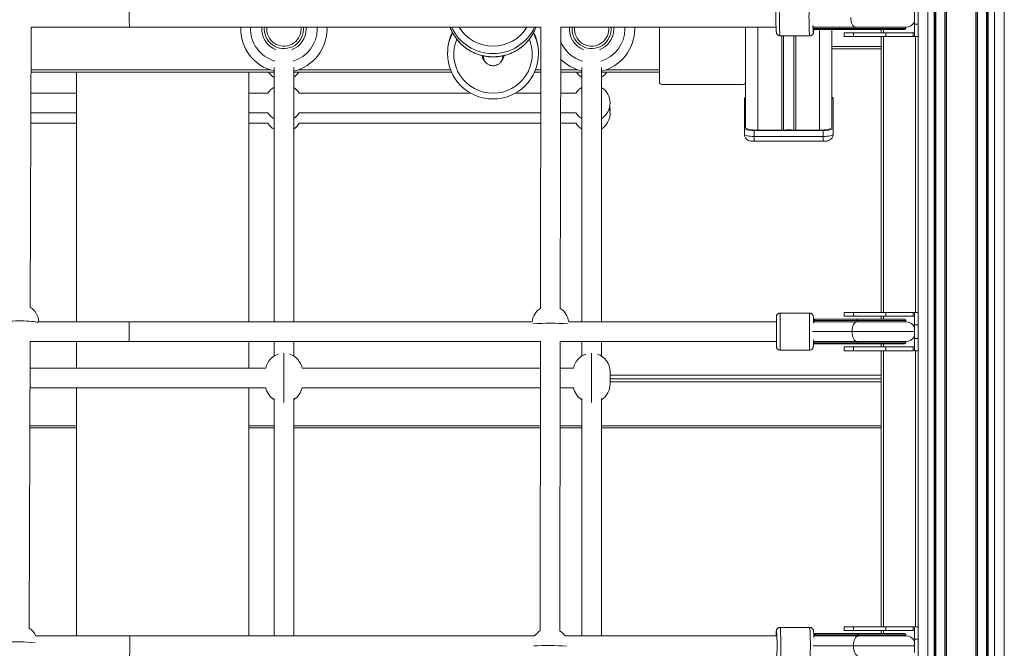
# Model space of a CAD drawing. Units: millimetres. Extents: x -39336 to 13671, y -10032 to 9482.
# Drawn here: x -23229 to -22430, y 6558 to 7068 of the extents above; entities that cross this region are included whole.
import ezdxf

# ---------------------------------------------------------------- set-up
doc = ezdxf.new("R2010")
doc.units = ezdxf.units.MM

msp = doc.modelspace()

# ---------------------------------------------------------------- linework, layer by layer
at = {"color": 8, "linetype": 'Continuous', "lineweight": 15}
for p, q in [((-22491.63, 8338.73), (-22491.63, 5865.78)), ((-22486.63, 8338.68), (-22486.63, 5865.78)), ((-22485.3, 8338.67), (-22485.3, 5865.78)), ((-22477.96, 8338.61), (-22477.96, 5865.78)), ((-22476.63, 8338.6), (-22476.63, 5865.78)), ((-22452.63, 8338.43), (-22452.63, 5865.78)), ((-22451.3, 8338.42), (-22451.3, 5865.78)), ((-22443.96, 8338.37), (-22443.96, 5865.78)), ((-22442.63, 8338.36), (-22442.63, 5865.78)), ((-22437.63, 8338.33), (-22437.63, 5865.78)), ((-23030.27, 7060.78), (-23030.2, 7062.28)), ((-22987.38, 7060.78), (-22987.42, 7062.28)), ((-22780.52, 7060.78), (-22780.45, 7062.28)), ((-22737.63, 7060.78), (-22737.67, 7062.28)), ((-22629.63, 6978.76), (-22629.63, 7062.28)), ((-22583.75, 7061.28), (-22584.74, 7061.28)), ((-22583.75, 7061.28), (-22583.75, 7062.28)), ((-22579.63, 6978.76), (-22579.63, 7060.28)), ((-22550.24, 7061.28), (-22550.24, 7062.28)), ((-22509.63, 7061.28), (-22550.24, 7061.28)), ((-22527.63, 7060.28), (-22527.63, 7057.78)), ((-22610.31, 6978.76), (-22610.31, 7055.28)), ((-22608.91, 6978.81), (-22608.91, 7055.28)), ((-22600.35, 6978.81), (-22600.35, 7055.28)), ((-22598.96, 6978.76), (-22598.96, 7055.28)), ((-22527.63, 7054.78), (-22527.63, 6830.78)), ((-22501.63, 6830.78), (-22501.63, 7054.78)), ((-22569.63, 7046.58), (-22529.63, 7046.58)), ((-23026.04, 7027.78), (-23219.53, 7027.78)), ((-22879.11, 7027.78), (-23002.72, 7027.78)), ((-22805.79, 7027.78), (-22810.15, 7027.78)), ((-22776.29, 7027.78), (-22789.79, 7027.78)), ((-22709.63, 7027.78), (-22752.97, 7027.78)), ((-22632.63, 6973.66), (-22632.63, 6969.7)), ((-22576.63, 6973.66), (-22576.63, 6969.7)), ((-22527.63, 6827.78), (-22527.63, 6825.28)), ((-22583.58, 6823.28), (-22583.58, 6824.28)), ((-22549.37, 6824.28), (-22509.63, 6824.28)), ((-22549.37, 6823.28), (-22549.37, 6824.28)), ((-22553.14, 6815.28), (-22585.22, 6815.28)), ((-22502.63, 6815.28), (-22553.14, 6815.28)), ((-22583.58, 6806.28), (-22583.58, 6807.28)), ((-22549.37, 6806.28), (-22549.37, 6807.28)), ((-22549.37, 6806.28), (-22509.63, 6806.28)), ((-22527.63, 6805.28), (-22527.63, 6802.78)), ((-23014.38, 6797.66), (-23014.38, 6777.71)), ((-22764.63, 6797.66), (-22764.63, 6777.71)), ((-22527.63, 6799.78), (-22527.63, 6575.78)), ((-22501.63, 6575.78), (-22501.63, 6799.78)), ((-23014.38, 6777.71), (-23014.38, 6757.71)), ((-22764.63, 6777.71), (-22764.63, 6757.71)), ((-22529.63, 6780.02), (-22749.63, 6780.02)), ((-22749.63, 6776.85), (-22529.63, 6776.85)), ((-22529.63, 6774.62), (-22749.63, 6774.62)), ((-23220.64, 6738.89), (-23182.71, 6738.89)), ((-23042.71, 6738.89), (-23022.38, 6738.89)), ((-23006.38, 6738.89), (-22806.23, 6738.89)), ((-22790.23, 6738.89), (-22772.63, 6738.89)), ((-22756.63, 6738.89), (-22529.63, 6738.89)), ((-22527.63, 6572.78), (-22527.63, 6570.28)), ((-22584.32, 6569.28), (-22583.34, 6569.28)), ((-22583.34, 6568.28), (-22583.34, 6569.28)), ((-22548.48, 6569.28), (-22509.63, 6569.28)), ((-22548.48, 6568.28), (-22548.48, 6569.28)), ((-22551.99, 6560.28), (-22584.68, 6560.28)), ((-22502.63, 6560.28), (-22551.99, 6560.28))]:
    msp.add_line(p, q, dxfattribs=at)
at = {"color": 7, "linetype": 'Continuous', "lineweight": 15}
for p, q in [((-22485.63, 8338.67), (-22485.63, 5865.78)), ((-22477.63, 8338.61), (-22477.63, 5865.78)), ((-22451.63, 8338.42), (-22451.63, 5865.78)), ((-22443.63, 8338.37), (-22443.63, 5865.78)), ((-22429.63, 8338.29), (-22429.63, 5865.78)), ((-22499.63, 7668.07), (-22499.63, 5865.78)), ((-22502.63, 7075.78), (-22502.63, 7064.78)), ((-23220.27, 6835.08), (-23219.4, 7062.3)), ((-23219.4, 7062.28), (-23139.62, 7062.28)), ((-23139.62, 7062.28), (-22805.73, 7062.28)), ((-23000.47, 7060.78), (-23000.55, 7062.28)), ((-22996.38, 7060.78), (-22996.44, 7062.28)), ((-22979.41, 7062.28), (-22979.38, 7060.78)), ((-22805.73, 7062.31), (-22806.08, 6834.07)), ((-22790.08, 6834.05), (-22789.73, 7062.28)), ((-22789.73, 7062.28), (-22614.92, 7062.28)), ((-22750.71, 7060.78), (-22750.8, 7062.28)), ((-22746.63, 7060.78), (-22746.69, 7062.28)), ((-22729.66, 7062.28), (-22729.63, 7060.78)), ((-22709.63, 7062.28), (-22709.63, 7017.78)), ((-22639.63, 6980.84), (-22639.63, 7062.28)), ((-22584.74, 7062.53), (-22584.74, 7061.28)), ((-22550.24, 7062.28), (-22583.75, 7062.28)), ((-22550.24, 7061.28), (-22583.75, 7061.28)), ((-22583.74, 7060.28), (-22583.25, 7060.28)), ((-22583.25, 7060.28), (-22549.74, 7060.28)), ((-22569.63, 6980.84), (-22569.63, 7060.28)), ((-22559.63, 7057.78), (-22559.63, 7054.78)), ((-22552.04, 7057.78), (-22559.63, 7057.78)), ((-22552.04, 7057.78), (-22552.04, 7054.78)), ((-22525.71, 7057.78), (-22552.04, 7057.78)), ((-22509.63, 7062.28), (-22550.24, 7062.28)), ((-22549.74, 7060.28), (-22510.63, 7060.28)), ((-22529.63, 7057.78), (-22529.63, 7060.28)), ((-22525.71, 7057.78), (-22525.71, 7054.78)), ((-22503.63, 7057.78), (-22525.71, 7057.78)), ((-22509.63, 7061.28), (-22509.63, 7062.28)), ((-22503.63, 7057.78), (-22503.63, 7054.78)), ((-22502.63, 7064.78), (-22502.63, 7054.78)), ((-22502.63, 7064.78), (-22499.63, 7064.78)), ((-22611.58, 7055.28), (-22587.59, 7055.28)), ((-22552.04, 7054.78), (-22559.63, 7054.78)), ((-22525.71, 7054.78), (-22552.04, 7054.78)), ((-22529.63, 6830.78), (-22529.63, 7054.78)), ((-22503.63, 7054.78), (-22525.71, 7054.78)), ((-22502.63, 7054.78), (-22499.63, 7054.78)), ((-22881.5, 7041.59), (-22881.5, 7040.81)), ((-22807.76, 7040.81), (-22807.76, 7041.59)), ((-22569.63, 7044.83), (-22529.63, 7044.83)), ((-23219.54, 7025.78), (-23022.38, 7025.78)), ((-23182.71, 7025.78), (-23182.71, 6823.28)), ((-23042.71, 6823.28), (-23042.71, 7025.78)), ((-23022.38, 7029.54), (-23022.38, 6823.28)), ((-23006.38, 6823.28), (-23006.38, 7029.54)), ((-23006.38, 7025.78), (-22878.28, 7025.78)), ((-22810.98, 7025.78), (-22805.79, 7025.78)), ((-22789.79, 7025.78), (-22772.63, 7025.78)), ((-22772.63, 7029.54), (-22772.63, 6823.28)), ((-22756.63, 6823.28), (-22756.63, 7029.54)), ((-22756.63, 7025.78), (-22709.63, 7025.78)), ((-22707.63, 7015.78), (-22641.63, 7015.78)), ((-23182.71, 7008.78), (-23219.6, 7008.78)), ((-23027.32, 7008.78), (-23042.71, 7008.78)), ((-22862.77, 7008.78), (-23001.94, 7008.78)), ((-22805.82, 7008.78), (-22826.49, 7008.78)), ((-22777.32, 7008.78), (-22789.82, 7008.78)), ((-22640.63, 7004.33), (-22640.63, 6980.21)), ((-22568.63, 7004.33), (-22568.63, 7004.81)), ((-22568.63, 6980.21), (-22568.63, 7004.33)), ((-23219.66, 6992.78), (-23182.71, 6992.78)), ((-23042.71, 6992.78), (-23027.32, 6992.78)), ((-23001.94, 6992.78), (-22805.84, 6992.78)), ((-22789.84, 6992.78), (-22777.32, 6992.78)), ((-23219.7, 6984.3), (-23182.71, 6984.3)), ((-23042.71, 6984.3), (-23027.32, 6984.3)), ((-23001.94, 6984.3), (-22805.85, 6984.3)), ((-22789.85, 6984.3), (-22777.32, 6984.3)), ((-22640.63, 6975.32), (-22640.63, 6980.21)), ((-22632.63, 6973.66), (-22632.63, 6978.55)), ((-22632.63, 6978.55), (-22576.63, 6978.55)), ((-22610.31, 6978.76), (-22629.63, 6978.76)), ((-22579.63, 6978.76), (-22598.96, 6978.76)), ((-22576.63, 6973.66), (-22576.63, 6978.55)), ((-22568.63, 6975.32), (-22568.63, 6980.21)), ((-22576.63, 6973.66), (-22632.63, 6973.66)), ((-22632.63, 6969.7), (-22576.63, 6969.7)), ((-22587.63, 6830.28), (-22611.63, 6830.28)), ((-22583.11, 6825.28), (-22583.64, 6825.28)), ((-22548.9, 6825.28), (-22583.11, 6825.28)), ((-22559.63, 6830.78), (-22559.63, 6827.78)), ((-22559.63, 6830.78), (-22552.04, 6830.78)), ((-22559.63, 6827.78), (-22552.04, 6827.78)), ((-22552.04, 6830.78), (-22525.71, 6830.78)), ((-22552.04, 6827.78), (-22552.04, 6830.78)), ((-22552.04, 6827.78), (-22525.71, 6827.78)), ((-22510.63, 6825.28), (-22548.9, 6825.28)), ((-22529.63, 6825.28), (-22529.63, 6827.78)), ((-22525.71, 6827.78), (-22525.71, 6830.78)), ((-22525.71, 6830.78), (-22503.63, 6830.78)), ((-22525.71, 6827.78), (-22503.63, 6827.78)), ((-22503.63, 6827.78), (-22503.63, 6830.78)), ((-22502.63, 6830.78), (-22499.63, 6830.78)), ((-22502.63, 6830.78), (-22502.63, 6820.78)), ((-23140.06, 6823.28), (-23213.36, 6823.28)), ((-22812.98, 6823.28), (-23140.06, 6823.28)), ((-22614.64, 6823.28), (-22783.23, 6823.28)), ((-22584.64, 6824.28), (-22583.58, 6824.28)), ((-22584.64, 6822.96), (-22584.64, 6824.28)), ((-22583.58, 6824.28), (-22549.37, 6824.28)), ((-22549.37, 6823.28), (-22583.58, 6823.28)), ((-22549.37, 6823.28), (-22509.63, 6823.28)), ((-22509.63, 6823.28), (-22509.63, 6824.28)), ((-22502.63, 6820.78), (-22499.63, 6820.78)), ((-22502.63, 6820.78), (-22502.63, 6809.78)), ((-22502.63, 6809.78), (-22502.63, 6799.78)), ((-22502.63, 6809.78), (-22499.63, 6809.78)), ((-23221.27, 6574.69), (-23220.38, 6807.32)), ((-23220.38, 6807.28), (-23140.06, 6807.28)), ((-23182.71, 6807.28), (-23182.71, 6785.71)), ((-23140.06, 6807.28), (-22806.13, 6807.28)), ((-23042.71, 6785.71), (-23042.71, 6807.28)), ((-23022.38, 6807.28), (-23022.38, 6795.4)), ((-23006.38, 6795.4), (-23006.38, 6807.28)), ((-22806.12, 6807.33), (-22806.48, 6572.58)), ((-22790.48, 6572.56), (-22790.12, 6807.33)), ((-22790.12, 6807.28), (-22614.64, 6807.28)), ((-22772.63, 6807.28), (-22772.63, 6795.4)), ((-22756.63, 6795.4), (-22756.63, 6807.28)), ((-22584.64, 6806.28), (-22584.64, 6807.6)), ((-22583.58, 6806.28), (-22584.64, 6806.28)), ((-22583.64, 6805.28), (-22583.11, 6805.28)), ((-22549.37, 6807.28), (-22583.58, 6807.28)), ((-22549.37, 6806.28), (-22583.58, 6806.28)), ((-22583.11, 6805.28), (-22548.9, 6805.28)), ((-22559.63, 6802.78), (-22559.63, 6799.78)), ((-22552.04, 6802.78), (-22559.63, 6802.78)), ((-22552.04, 6802.78), (-22552.04, 6799.78)), ((-22525.71, 6802.78), (-22552.04, 6802.78)), ((-22549.37, 6807.28), (-22509.63, 6807.28)), ((-22548.9, 6805.28), (-22510.63, 6805.28)), ((-22529.63, 6802.78), (-22529.63, 6805.28)), ((-22525.71, 6802.78), (-22525.71, 6799.78)), ((-22503.63, 6802.78), (-22525.71, 6802.78)), ((-22509.63, 6806.28), (-22509.63, 6807.28)), ((-22503.63, 6802.78), (-22503.63, 6799.78)), ((-22611.63, 6800.28), (-22587.63, 6800.28)), ((-22552.04, 6799.78), (-22559.63, 6799.78)), ((-22525.71, 6799.78), (-22552.04, 6799.78)), ((-22529.63, 6575.78), (-22529.63, 6799.78)), ((-22503.63, 6799.78), (-22525.71, 6799.78)), ((-22502.63, 6799.78), (-22499.63, 6799.78)), ((-23029.08, 6785.71), (-23220.46, 6785.71)), ((-22806.16, 6785.71), (-22999.68, 6785.71)), ((-22779.33, 6785.71), (-22790.16, 6785.71)), ((-22749.63, 6782.71), (-22749.63, 6777.71)), ((-22529.63, 6780.04), (-22749.63, 6780.04)), ((-22749.63, 6777.71), (-22749.63, 6772.71)), ((-23220.52, 6769.71), (-23029.08, 6769.71)), ((-23182.71, 6769.71), (-23182.71, 6568.28)), ((-23042.71, 6568.28), (-23042.71, 6769.71)), ((-22999.68, 6769.71), (-22806.18, 6769.71)), ((-22790.18, 6769.71), (-22779.33, 6769.71)), ((-23022.38, 6761.1), (-23022.38, 6568.28)), ((-23006.38, 6568.28), (-23006.38, 6761.1)), ((-22772.63, 6761.1), (-22772.63, 6568.28)), ((-22756.63, 6568.28), (-22756.63, 6761.1)), ((-23220.65, 6737.14), (-23182.71, 6737.14)), ((-23042.71, 6737.14), (-23022.38, 6737.14)), ((-23006.38, 6737.14), (-22806.23, 6737.14)), ((-22790.23, 6737.14), (-22772.63, 6737.14)), ((-22756.63, 6737.14), (-22529.63, 6737.14)), ((-22587.6, 6575.28), (-22611.58, 6575.28)), ((-22583.47, 6570.28), (-22583.74, 6570.28)), ((-22582.9, 6570.28), (-22583.47, 6570.28)), ((-22548.04, 6570.28), (-22582.9, 6570.28)), ((-22559.63, 6575.78), (-22559.63, 6572.78)), ((-22559.63, 6575.78), (-22552.04, 6575.78)), ((-22559.63, 6572.78), (-22552.04, 6572.78)), ((-22552.04, 6572.78), (-22552.04, 6575.78)), ((-22552.04, 6575.78), (-22525.71, 6575.78)), ((-22552.04, 6572.78), (-22525.71, 6572.78)), ((-22510.63, 6570.28), (-22548.04, 6570.28)), ((-22529.63, 6570.28), (-22529.63, 6572.78)), ((-22525.71, 6572.78), (-22525.71, 6575.78)), ((-22525.71, 6575.78), (-22503.63, 6575.78)), ((-22525.71, 6572.78), (-22503.63, 6572.78)), ((-22503.63, 6572.78), (-22503.63, 6575.78)), ((-22502.63, 6575.78), (-22502.63, 6565.78)), ((-22502.63, 6575.78), (-22499.63, 6575.78)), ((-23139.68, 6568.28), (-23215.69, 6568.28)), ((-22810.93, 6568.28), (-23139.68, 6568.28)), ((-22614.58, 6568.28), (-22786.08, 6568.28)), ((-22583.34, 6569.28), (-22548.48, 6569.28)), ((-22548.48, 6568.28), (-22583.34, 6568.28)), ((-22509.63, 6568.28), (-22548.48, 6568.28)), ((-22509.63, 6568.28), (-22509.63, 6569.28)), ((-22502.63, 6565.78), (-22502.63, 6554.78)), ((-22502.63, 6565.78), (-22499.63, 6565.78))]:
    msp.add_line(p, q, dxfattribs=at)
at = {"color": 8, "linetype": 'Continuous', "lineweight": 15, "flags": 128}
for points in [[(-22611.58, 7055.28), (-22611.62, 7055.33), (-22611.71, 7055.68), (-22611.79, 7056.37), (-22611.87, 7057.39), (-22611.94, 7058.71), (-22612, 7060.31), (-22612.06, 7062.13), (-22612.1, 7064.15), (-22612.13, 7066.31), (-22612.15, 7068.56), (-22612.15, 7070.86), (-22612.14, 7073.14), (-22612.12, 7075.36), (-22612.08, 7077.45), (-22612.03, 7079.38), (-22611.97, 7081.09), (-22611.91, 7082.55), (-22611.83, 7083.73), (-22611.75, 7084.59), (-22611.66, 7085.11), (-22611.58, 7085.28), (-22611.58, 7085.28)], [(-22587.59, 7085.28), (-22587.68, 7085.11), (-22587.77, 7084.59), (-22587.85, 7083.73), (-22587.92, 7082.55), (-22587.99, 7081.09), (-22588.05, 7079.38), (-22588.1, 7077.45), (-22588.13, 7075.36), (-22588.16, 7073.14), (-22588.17, 7070.86), (-22588.16, 7068.56), (-22588.15, 7066.31), (-22588.12, 7064.15), (-22588.08, 7062.13), (-22588.02, 7060.31), (-22587.96, 7058.71), (-22587.89, 7057.39), (-22587.81, 7056.37), (-22587.72, 7055.68), (-22587.64, 7055.33), (-22587.59, 7055.28)], [(-22584.43, 7059.12), (-22584.44, 7059.01), (-22584.52, 7058.47), (-22584.6, 7058.28), (-22584.68, 7058.47), (-22584.73, 7058.85)], [(-22611.63, 6800.28), (-22611.63, 6800.33), (-22611.64, 6800.68), (-22611.64, 6801.37), (-22611.64, 6802.39), (-22611.64, 6803.71), (-22611.65, 6805.31), (-22611.65, 6807.13), (-22611.65, 6809.15), (-22611.65, 6811.31), (-22611.65, 6813.56), (-22611.65, 6815.86), (-22611.65, 6818.14), (-22611.65, 6820.36), (-22611.65, 6822.45), (-22611.65, 6824.38), (-22611.64, 6826.09), (-22611.64, 6827.55), (-22611.64, 6828.73), (-22611.64, 6829.59), (-22611.63, 6830.11), (-22611.63, 6830.28), (-22611.63, 6830.28)], [(-22587.63, 6830.28), (-22587.63, 6830.11), (-22587.64, 6829.59), (-22587.64, 6828.73), (-22587.64, 6827.55), (-22587.64, 6826.09), (-22587.65, 6824.38), (-22587.65, 6822.45), (-22587.65, 6820.36), (-22587.65, 6818.14), (-22587.65, 6815.86), (-22587.65, 6813.56), (-22587.65, 6811.31), (-22587.65, 6809.15), (-22587.65, 6807.13), (-22587.65, 6805.31), (-22587.64, 6803.71), (-22587.64, 6802.39), (-22587.64, 6801.37), (-22587.64, 6800.68), (-22587.63, 6800.33), (-22587.63, 6800.28)], [(-23213.77, 6822.73), (-23214.02, 6822.82), (-23214.88, 6823.04), (-23216.05, 6823.24), (-23217.51, 6823.42), (-23219.22, 6823.58), (-23221.15, 6823.71), (-23223.25, 6823.81), (-23225.46, 6823.88), (-23227.74, 6823.92), (-23230.04, 6823.92), (-23232.29, 6823.88), (-23234.45, 6823.81), (-23236.47, 6823.71), (-23238.3, 6823.58), (-23239.89, 6823.42), (-23241.21, 6823.24), (-23242.23, 6823.04), (-23242.92, 6822.82), (-23242.93, 6822.82)], [(-22584.63, 6803.29), (-22584.63, 6803.28), (-22584.63, 6803.29)], [(-22614.58, 6572.28), (-22614.51, 6572.1), (-22614.49, 6572.03)], [(-22611.58, 6545.28), (-22611.54, 6545.33), (-22611.46, 6545.68), (-22611.38, 6546.37), (-22611.31, 6547.39), (-22611.24, 6548.71), (-22611.18, 6550.31), (-22611.13, 6552.13), (-22611.09, 6554.15), (-22611.07, 6556.31), (-22611.05, 6558.56), (-22611.05, 6560.86), (-22611.06, 6563.14), (-22611.08, 6565.36), (-22611.11, 6567.45), (-22611.16, 6569.38), (-22611.21, 6571.09), (-22611.27, 6572.55), (-22611.34, 6573.73), (-22611.42, 6574.59), (-22611.5, 6575.11), (-22611.58, 6575.28), (-22611.58, 6575.28)], [(-22587.6, 6575.28), (-22587.52, 6575.11), (-22587.44, 6574.59), (-22587.36, 6573.73), (-22587.29, 6572.55), (-22587.23, 6571.09), (-22587.17, 6569.38), (-22587.13, 6567.45), (-22587.09, 6565.36), (-22587.07, 6563.14), (-22587.06, 6560.86), (-22587.07, 6558.56), (-22587.08, 6556.31), (-22587.11, 6554.15), (-22587.15, 6552.13), (-22587.2, 6550.31), (-22587.26, 6548.71), (-22587.32, 6547.39), (-22587.4, 6546.37), (-22587.48, 6545.68), (-22587.56, 6545.33), (-22587.6, 6545.28)]]:
    msp.add_lwpolyline(points, dxfattribs=at)
at = {"color": 7, "linetype": 'Continuous', "lineweight": 15, "flags": 128}
for points in [[(-22554.27, 7070.28), (-22554.19, 7068.72), (-22553.97, 7067.22), (-22553.59, 7065.84), (-22553.09, 7064.63), (-22552.48, 7063.63), (-22551.78, 7062.89), (-22551.03, 7062.44), (-22550.24, 7062.28)], [(-22584.88, 7062.61), (-22584.54, 7062.44), (-22583.75, 7062.28)], [(-22584.33, 7060.48), (-22584.37, 7059.89), (-22584.43, 7059.12)], [(-22583.25, 7060.28), (-22583.35, 7060.3), (-22583.44, 7060.36), (-22583.53, 7060.45), (-22583.6, 7060.58), (-22583.67, 7060.73), (-22583.71, 7060.9), (-22583.74, 7061.09), (-22583.75, 7061.28)], [(-22550.24, 7061.28), (-22550.23, 7061.09), (-22550.2, 7060.9), (-22550.16, 7060.73), (-22550.09, 7060.58), (-22550.02, 7060.45), (-22549.93, 7060.36), (-22549.83, 7060.3), (-22549.74, 7060.28)], [(-22502.63, 7054.91), (-22502.85, 7054.86), (-22503.63, 7054.78)], [(-22640.63, 6980.21), (-22640.48, 6979.89), (-22640.02, 6979.58), (-22639.28, 6979.29), (-22638.29, 6979.04), (-22637.08, 6978.83), (-22635.69, 6978.68), (-22634.19, 6978.58), (-22632.63, 6978.55)], [(-22629.63, 6978.76), (-22631.58, 6978.8), (-22633.46, 6978.91), (-22635.19, 6979.11), (-22636.7, 6979.37), (-22637.95, 6979.68), (-22638.87, 6980.04), (-22639.44, 6980.43), (-22639.63, 6980.84)], [(-22569.63, 6980.84), (-22569.82, 6980.43), (-22570.39, 6980.04), (-22571.32, 6979.68), (-22572.56, 6979.37), (-22574.08, 6979.11), (-22575.8, 6978.91), (-22577.68, 6978.8), (-22579.63, 6978.76)], [(-22576.63, 6978.55), (-22575.07, 6978.58), (-22573.57, 6978.68), (-22572.19, 6978.83), (-22570.97, 6979.04), (-22569.98, 6979.29), (-22569.24, 6979.58), (-22568.78, 6979.89), (-22568.63, 6980.21)], [(-22632.63, 6973.66), (-22634.19, 6973.69), (-22635.69, 6973.78), (-22637.08, 6973.94), (-22638.29, 6974.14), (-22639.28, 6974.4), (-22640.02, 6974.68), (-22640.48, 6975), (-22640.63, 6975.32)], [(-22568.63, 6975.32), (-22568.78, 6975), (-22569.24, 6974.68), (-22569.98, 6974.4), (-22570.97, 6974.14), (-22572.19, 6973.94), (-22573.57, 6973.78), (-22575.07, 6973.69), (-22576.63, 6973.66)], [(-22614.63, 6827.28), (-22614.63, 6827.1), (-22614.64, 6826.56), (-22614.64, 6825.68), (-22614.64, 6824.48), (-22614.64, 6823), (-22614.64, 6821.28), (-22614.65, 6819.39), (-22614.65, 6817.37), (-22614.65, 6815.28), (-22614.65, 6813.2), (-22614.65, 6811.18), (-22614.64, 6809.28), (-22614.64, 6807.57), (-22614.64, 6806.09), (-22614.64, 6804.89), (-22614.64, 6804.01), (-22614.63, 6803.47), (-22614.63, 6803.29)], [(-22584.64, 6821.98), (-22584.64, 6823), (-22584.64, 6824.48), (-22584.64, 6825.68), (-22584.64, 6826.56), (-22584.63, 6827.1), (-22584.63, 6827.28)], [(-22583.58, 6824.28), (-22583.57, 6824.48), (-22583.54, 6824.67), (-22583.5, 6824.84), (-22583.44, 6824.99), (-22583.37, 6825.12), (-22583.29, 6825.21), (-22583.2, 6825.27), (-22583.11, 6825.28)], [(-22548.9, 6825.28), (-22548.99, 6825.27), (-22549.08, 6825.21), (-22549.16, 6825.12), (-22549.23, 6824.99), (-22549.29, 6824.84), (-22549.33, 6824.67), (-22549.36, 6824.48), (-22549.37, 6824.28)], [(-22503.63, 6830.78), (-22502.85, 6830.71), (-22502.63, 6830.66)], [(-23140.06, 6807.28), (-23140.07, 6807.47), (-23140.07, 6808.02), (-23140.07, 6808.92), (-23140.07, 6810.11), (-23140.07, 6811.54), (-23140.07, 6813.14), (-23140.07, 6814.85), (-23140.07, 6816.58), (-23140.07, 6818.25), (-23140.07, 6819.77), (-23140.07, 6821.09), (-23140.07, 6822.14), (-23140.07, 6822.87), (-23140.07, 6823.24), (-23140.06, 6823.28)], [(-23140.06, 6807.28), (-23140.07, 6807.47), (-23140.07, 6808.02), (-23140.07, 6808.92), (-23140.07, 6810.11), (-23140.07, 6811.54), (-23140.07, 6813.14), (-23140.07, 6814.85), (-23140.07, 6816.58), (-23140.07, 6818.25), (-23140.07, 6819.77), (-23140.07, 6821.09), (-23140.07, 6822.14), (-23140.07, 6822.87), (-23140.07, 6823.24), (-23140.06, 6823.28)], [(-22583.58, 6823.28), (-22584.32, 6823.13), (-22584.62, 6822.98)], [(-22549.37, 6823.28), (-22550.1, 6823.13), (-22550.81, 6822.68), (-22551.46, 6821.94), (-22552.04, 6820.94), (-22552.51, 6819.73), (-22552.85, 6818.35), (-22553.07, 6816.85), (-22553.14, 6815.28)], [(-22553.14, 6815.28), (-22553.07, 6813.72), (-22552.85, 6812.22), (-22552.51, 6810.84), (-22552.04, 6809.63), (-22551.46, 6808.63), (-22550.81, 6807.89), (-22550.1, 6807.44), (-22549.37, 6807.28)], [(-22584.63, 6803.29), (-22584.63, 6803.47), (-22584.64, 6804.01), (-22584.64, 6804.89), (-22584.64, 6806.09), (-22584.64, 6807.57), (-22584.64, 6808.59)], [(-22584.62, 6807.59), (-22584.32, 6807.44), (-22583.58, 6807.28)], [(-22583.11, 6805.28), (-22583.2, 6805.3), (-22583.29, 6805.36), (-22583.37, 6805.45), (-22583.44, 6805.58), (-22583.5, 6805.73), (-22583.54, 6805.9), (-22583.57, 6806.09), (-22583.58, 6806.28)], [(-22549.37, 6806.28), (-22549.36, 6806.09), (-22549.33, 6805.9), (-22549.29, 6805.73), (-22549.23, 6805.58), (-22549.16, 6805.45), (-22549.08, 6805.36), (-22548.99, 6805.3), (-22548.9, 6805.28)], [(-22502.63, 6799.91), (-22502.85, 6799.86), (-22503.63, 6799.78)], [(-22583.34, 6569.28), (-22583.33, 6569.48), (-22583.31, 6569.67), (-22583.27, 6569.84), (-22583.21, 6569.99), (-22583.15, 6570.12), (-22583.07, 6570.21), (-22582.99, 6570.27), (-22582.9, 6570.28)], [(-22548.04, 6570.28), (-22548.12, 6570.27), (-22548.21, 6570.21), (-22548.28, 6570.12), (-22548.35, 6569.99), (-22548.4, 6569.84), (-22548.44, 6569.67), (-22548.47, 6569.48), (-22548.48, 6569.28)], [(-22503.63, 6575.78), (-22502.85, 6575.71), (-22502.63, 6575.66)], [(-22583.34, 6568.28), (-22584.03, 6568.13), (-22584.27, 6568)], [(-22548.48, 6568.28), (-22549.16, 6568.13), (-22549.82, 6567.68), (-22550.43, 6566.94), (-22550.96, 6565.94), (-22551.39, 6564.73), (-22551.72, 6563.35), (-22551.92, 6561.85), (-22551.99, 6560.28)], [(-22551.99, 6560.28), (-22551.92, 6558.72), (-22551.72, 6557.22), (-22551.39, 6555.84), (-22550.96, 6554.63), (-22550.43, 6553.63), (-22549.82, 6552.89), (-22549.16, 6552.44), (-22548.48, 6552.28)]]:
    msp.add_lwpolyline(points, dxfattribs=at)
at = {"color": 7, "linetype": 'Continuous', "lineweight": 15}
for centre, radius, start, end in [((-22428.04, 7070.22), 187.03, 176.50558, 183.39782), ((-23060.89, 7070.28), 79.14, 174.19815, 185.80185), ((-22509.63, 7070.28), 8, 270, 331.04097), ((-23014.38, 7060.78), 35, 177.54371, 256.78702), ((-23014.38, 7060.78), 18, 175.21981, 249.01822), ((-23014.38, 7060.78), 13.92, 173.81212, 0), ((-23014.38, 7060.78), 18, 290.98178, 0), ((-23014.38, 7060.78), 35, 283.21298, 0), ((-22844.77, 7041.59), 36.73, 153.43208, 179.99775), ((-22844.49, 7041.59), 36.73, 0.0026, 26.63372), ((-22764.63, 7060.78), 18, 175.21981, 249.01822), ((-22764.63, 7060.78), 13.92, 173.81212, 0), ((-22764.63, 7060.78), 18, 290.98178, 0), ((-22764.63, 7060.78), 35, 283.21298, 0), ((-22522.09, 7064.43), 62.89, 180.76545, 185.09072), ((-22583.74, 7061.28), 1, 180, 270), ((-22510.63, 7061.28), 1, 270, 0), ((-22503.63, 7058.78), 1, 270, 0), ((-22844.67, 7040.85), 36.83, 180.06108, 270.06133), ((-22844.66, 7040.49), 8.97, 188.16643, 221.86934), ((-22844.59, 7040.85), 36.83, 269.93867, 359.93892), ((-22844.6, 7040.49), 8.97, 313.94714, 351.58251), ((-22764.63, 7060.78), 35, 224.07893, 256.78702), ((-23014.63, 7034.29), 15, 214.519, 237.33901), ((-23014.63, 7034.29), 15, 303.36701, 325.481), ((-22764.63, 7034.29), 15, 214.519, 237.76904), ((-22764.63, 7034.29), 15, 302.23095, 325.481), ((-22707.63, 7017.78), 2, 180, 270), ((-22641.63, 7017.78), 2, 270, 0), ((-23014.63, 7000.78), 15, 122.26159, 147.76905), ((-23014.63, 7000.78), 15, 32.23095, 56.63299), ((-22764.63, 7000.78), 15, 122.23096, 147.76905), ((-22764.63, 7000.78), 15, 302.23095, 57.76905), ((-22639.54, 7003.98), 1.38, 93.9444, 142.70842), ((-22639.37, 7003.78), 1.38, 101.03351, 156.64999), ((-22569.73, 7003.98), 1.38, 37.2787, 86.06277), ((-22569.89, 7003.78), 1.38, 23.33697, 78.97285), ((-22764.63, 6992.3), 15, 302.23095, 16.4221), ((-22764.63, 6994.98), 15, 354.87519, 11.15045), ((-23014.63, 7000.78), 15, 212.23095, 238.89107), ((-23014.63, 7000.78), 15, 303.36701, 327.76905), ((-22764.63, 7000.78), 15, 212.23095, 237.76904), ((-23014.63, 6992.3), 15, 212.23095, 238.89107), ((-23014.63, 6992.3), 15, 303.36701, 327.76905), ((-22764.63, 6992.3), 15, 212.23095, 237.76904), ((-22610.29, 6997.07), 18.31, 269.95867, 274.3277), ((-22604.63, 6922.06), 56.91, 85.68759, 94.31241), ((-22598.97, 6997.07), 18.31, 265.67181, 270.04182), ((-23228.32, 6822.42), 15, 3.29264, 57.54858), ((-22798.1, 6821.37), 15, 122.14331, 172.67928), ((-22798.1, 6821.37), 15, 7.32072, 57.6814), ((-22583.64, 6824.29), 1, 89.99548, 180.00794), ((-23015.64, 6824.36), 431.02, 0.00346, 0.38824), ((-22510.63, 6824.28), 1, 0, 90), ((-22503.63, 6826.78), 1, 0, 90), ((-22509.63, 6815.28), 8, 28.95903, 90), ((-22509.63, 6815.28), 8, 270, 331.04097), ((-22583.64, 6806.28), 1, 179.99208, 270.00109), ((-22871.4, 6805.67), 286.78, 359.52429, 0.08925), ((-22510.63, 6806.28), 1, 270, 0), ((-22503.63, 6803.78), 1, 270, 0), ((-23014.38, 6782.71), 15, 108.45053, 168.46304), ((-23014.38, 6782.71), 15, 11.53696, 71.54947), ((-22764.63, 6782.71), 15, 108.45053, 168.46304), ((-22764.63, 6782.71), 15, 0, 71.54947), ((-23014.38, 6772.71), 15, 191.53696, 237.76905), ((-23014.38, 6772.71), 15, 302.23095, 348.46304), ((-22764.63, 6772.71), 15, 191.53696, 237.76905), ((-22764.63, 6772.71), 15, 302.23095, 0), ((-23229.32, 6562.03), 15, 24.62462, 57.54858), ((-22798.5, 6559.88), 15, 122.14331, 145.93148), ((-22798.5, 6559.88), 15, 34.06852, 57.6814), ((-22550.13, 6566.59), 64.8, 175.87141, 178.49894), ((-22790.73, 6560.27), 176.63, 356.19693, 3.81703), ((-22668.59, 6565.52), 84.36, 0.99625, 3.91816), ((-22583.74, 6569.28), 1, 90, 127.90571), ((-22510.63, 6569.28), 1, 0, 90), ((-22503.63, 6571.78), 1, 0, 90), ((-23223.93, 6560.28), 84.63, 354.57611, 5.42389), ((-22509.63, 6560.28), 8, 28.95903, 90)]:
    msp.add_arc(centre, radius, start, end, dxfattribs=at)
at = {"color": 8, "linetype": 'Continuous', "lineweight": 15}
for centre, radius, start, end in [((-23014.38, 7060.78), 27, 176.81526, 254.03162), ((-23014.38, 7060.78), 15.89, 180, 5.41623), ((-23014.38, 7060.78), 27, 285.96838, 0), ((-22844.77, 7040.81), 36.73, 152.73485, 179.99748), ((-22844.9, 7075.08), 36.79, 200.35389, 270.42186), ((-22844.85, 7077.8), 36.9, 204.87046, 270.33963), ((-22844.78, 7078.88), 32.01, 211.23669, 270.26407), ((-22844.48, 7078.88), 32.01, 269.73617, 328.76307), ((-22844.41, 7077.8), 36.9, 269.66052, 335.12939), ((-22844.38, 7075.1), 36.81, 269.60301, 339.62125), ((-22844.49, 7040.81), 36.73, 0.00248, 27.28489), ((-22764.63, 7060.78), 15.89, 180, 5.41623), ((-22764.63, 7060.78), 27, 285.96838, 0), ((-22844.69, 7040.49), 31.81, 157.7445, 270.09896), ((-22844.58, 7040.49), 31.81, 269.9102, 22.24635), ((-22764.63, 7060.78), 27, 201.50004, 254.03162), ((-22798.42, 6603.92), 218.11, 86.17468, 93.66373), ((-22611.45, 6571.23), 3.31, 161.32212, 179.52586), ((-22583.74, 6569.29), 0.999, 90.0048, 127.99746), ((-22583.46, 6569.29), 1, 90.02434, 150.81706), ((-23229.81, 6458.02), 105.58, 82.64139, 96.53345), ((-22799, 6307.82), 252.69, 86.82425, 92.83662)]:
    msp.add_arc(centre, radius, start, end, dxfattribs=at)
at = {"color": 7, "linetype": 'Continuous', "lineweight": 15}
for points, knots in [([(-22879.4, 7062.28), (-22879.38, 7062.23), (-22879.03, 7061.1), (-22878.07, 7059), (-22876.51, 7056.03), (-22874.65, 7053.22), (-22872.54, 7050.6), (-22870.18, 7048.17), (-22867.61, 7045.97), (-22864.83, 7044.01), (-22861.89, 7042.31), (-22858.8, 7040.89), (-22855.58, 7039.75), (-22852.27, 7038.9), (-22848.95, 7038.37), (-22846.4, 7038.19), (-22844.33, 7038.16), (-22842.21, 7038.22), (-22839.3, 7038.5), (-22835.94, 7039.14), (-22832.66, 7040.07), (-22829.47, 7041.31), (-22826.42, 7042.82), (-22823.52, 7044.61), (-22820.81, 7046.65), (-22818.3, 7048.93), (-22816.02, 7051.42), (-22813.98, 7054.12), (-22812.21, 7056.98), (-22810.83, 7059.71), (-22810.17, 7061.52), (-22809.89, 7062.28)], [0, 0, 0, 0, 0.002093, 0.039601, 0.077118, 0.114646, 0.152187, 0.189741, 0.227311, 0.264895, 0.302495, 0.340109, 0.377735, 0.415374, 0.453022, 0.488711, 0.500049, 0.52124, 0.558895, 0.59656, 0.634223, 0.671882, 0.709534, 0.747177, 0.784809, 0.822429, 0.860035, 0.897626, 0.935201, 0.972761, 1, 1, 1, 1]), ([(-22614.73, 7058.84), (-22614.7, 7058.62), (-22614.66, 7058.2), (-22614.58, 7057.73), (-22614.39, 7057.15), (-22614.09, 7056.59), (-22613.63, 7056.04), (-22612.95, 7055.58), (-22612.23, 7055.3), (-22611.75, 7055.32), (-22611.58, 7055.32)], [0, 0, 0, 0, 0.220774, 0.402314, 0.511751, 0.596671, 0.696164, 0.808015, 0.929342, 1, 1, 1, 1]), ([(-22587.6, 7055.32), (-22587.46, 7055.31), (-22587.02, 7055.28), (-22586.35, 7055.52), (-22585.68, 7055.93), (-22585.21, 7056.41), (-22584.9, 7056.9), (-22584.71, 7057.34), (-22584.61, 7057.71), (-22584.53, 7058.08), (-22584.48, 7058.42), (-22584.45, 7058.72), (-22584.44, 7058.83)], [0, 0, 0, 0, 0.054991, 0.177009, 0.281145, 0.373613, 0.457097, 0.535555, 0.619171, 0.728657, 0.901217, 1, 1, 1, 1]), ([(-22852.63, 7039.04), (-22852.55, 7038.19), (-22852.41, 7036.59), (-22851.37, 7034.57), (-22850.15, 7033.15), (-22848.92, 7032.23), (-22847.84, 7031.67), (-22846.93, 7031.34), (-22846.17, 7031.16), (-22845.46, 7031.06), (-22844.75, 7031.01), (-22843.93, 7031.04), (-22842.89, 7031.19), (-22841.6, 7031.57), (-22840.05, 7032.37), (-22838.42, 7033.81), (-22836.96, 7036.09), (-22836.75, 7038.02), (-22836.63, 7039.05)], [0, 0, 0, 0, 0.10721, 0.200033, 0.277527, 0.340258, 0.389502, 0.426779, 0.45386, 0.475039, 0.499776, 0.530603, 0.571709, 0.625128, 0.693079, 0.777823, 0.880651, 1, 1, 1, 1]), ([(-22640.63, 6975.32), (-22640.6, 6974.92), (-22640.55, 6974.12), (-22640.14, 6973.04), (-22639.57, 6972.14), (-22638.89, 6971.42), (-22638.13, 6970.86), (-22637.32, 6970.44), (-22636.42, 6970.12), (-22635.39, 6969.89), (-22634.2, 6969.75), (-22633.24, 6969.7), (-22632.73, 6969.7), (-22632.63, 6969.7)], [0, 0, 0, 0, 0.106496, 0.207564, 0.300521, 0.38768, 0.471036, 0.553589, 0.641275, 0.748026, 0.866403, 0.974914, 1, 1, 1, 1]), ([(-22576.63, 6969.7), (-22576.4, 6969.7), (-22575.74, 6969.71), (-22574.61, 6969.79), (-22573.38, 6969.98), (-22572.28, 6970.3), (-22571.29, 6970.75), (-22570.43, 6971.36), (-22569.68, 6972.15), (-22569.08, 6973.13), (-22568.7, 6974.21), (-22568.65, 6974.96), (-22568.63, 6975.32)], [0, 0, 0, 0, 0.059247, 0.174534, 0.300256, 0.41615, 0.514573, 0.604861, 0.701136, 0.802152, 0.906371, 1, 1, 1, 1]), ([(-22611.63, 6830.28), (-22611.94, 6830.26), (-22612.53, 6830.2), (-22613.27, 6829.83), (-22613.81, 6829.38), (-22614.19, 6828.89), (-22614.42, 6828.42), (-22614.55, 6828.02), (-22614.6, 6827.72), (-22614.62, 6827.53), (-22614.63, 6827.45), (-22614.63, 6827.42), (-22614.63, 6827.41)], [0, 0, 0, 0, 0.19846, 0.371397, 0.520548, 0.650603, 0.762046, 0.853708, 0.922847, 0.957151, 0.978598, 1, 1, 1, 1]), ([(-22584.65, 6827.61), (-22584.65, 6827.63), (-22584.67, 6827.85), (-22584.81, 6828.39), (-22585.2, 6829.13), (-22585.86, 6829.77), (-22586.71, 6830.2), (-22587.31, 6830.26), (-22587.63, 6830.28)], [0, 0, 0, 0, 0.015621, 0.166805, 0.358597, 0.590244, 0.783339, 1, 1, 1, 1]), ([(-22614.62, 6803.02), (-22614.61, 6802.97), (-22614.59, 6802.74), (-22614.47, 6802.24), (-22614.15, 6801.6), (-22613.63, 6801), (-22612.93, 6800.54), (-22612.23, 6800.29), (-22611.78, 6800.31), (-22611.63, 6800.32)], [0, 0, 0, 0, 0.037504, 0.172287, 0.334062, 0.517495, 0.697299, 0.899425, 1, 1, 1, 1]), ([(-22587.63, 6800.32), (-22587.47, 6800.31), (-22587.01, 6800.3), (-22586.33, 6800.55), (-22585.69, 6800.96), (-22585.24, 6801.44), (-22584.94, 6801.92), (-22584.76, 6802.37), (-22584.68, 6802.72), (-22584.65, 6802.95), (-22584.64, 6803.02), (-22584.64, 6803.02)], [0, 0, 0, 0, 0.107498, 0.305709, 0.473637, 0.620091, 0.746969, 0.85381, 0.938624, 0.997226, 1, 1, 1, 1]), ([(-22611.58, 6575.28), (-22611.92, 6575.25), (-22612.52, 6575.19), (-22613.28, 6574.8), (-22613.81, 6574.34), (-22614.18, 6573.84), (-22614.4, 6573.38), (-22614.53, 6573), (-22614.61, 6572.65), (-22614.68, 6572.2), (-22614.72, 6571.86), (-22614.74, 6571.52), (-22614.75, 6571.5)], [0, 0, 0, 0, 0.125101, 0.226387, 0.31531, 0.394887, 0.4673, 0.538205, 0.625166, 0.749271, 0.985138, 1, 1, 1, 1]), ([(-22584.44, 6571.52), (-22584.44, 6571.58), (-22584.47, 6571.99), (-22584.52, 6572.36), (-22584.62, 6572.88), (-22584.75, 6573.34), (-22585.01, 6573.87), (-22585.44, 6574.42), (-22586.07, 6574.91), (-22586.82, 6575.23), (-22587.36, 6575.27), (-22587.6, 6575.28)], [0, 0, 0, 0, 0.043158, 0.314688, 0.433763, 0.52632, 0.603786, 0.694967, 0.797314, 0.908373, 1, 1, 1, 1])]:
    msp.add_open_spline(points, degree=3, knots=knots, dxfattribs=at)

doc.saveas('drawing.dxf')
